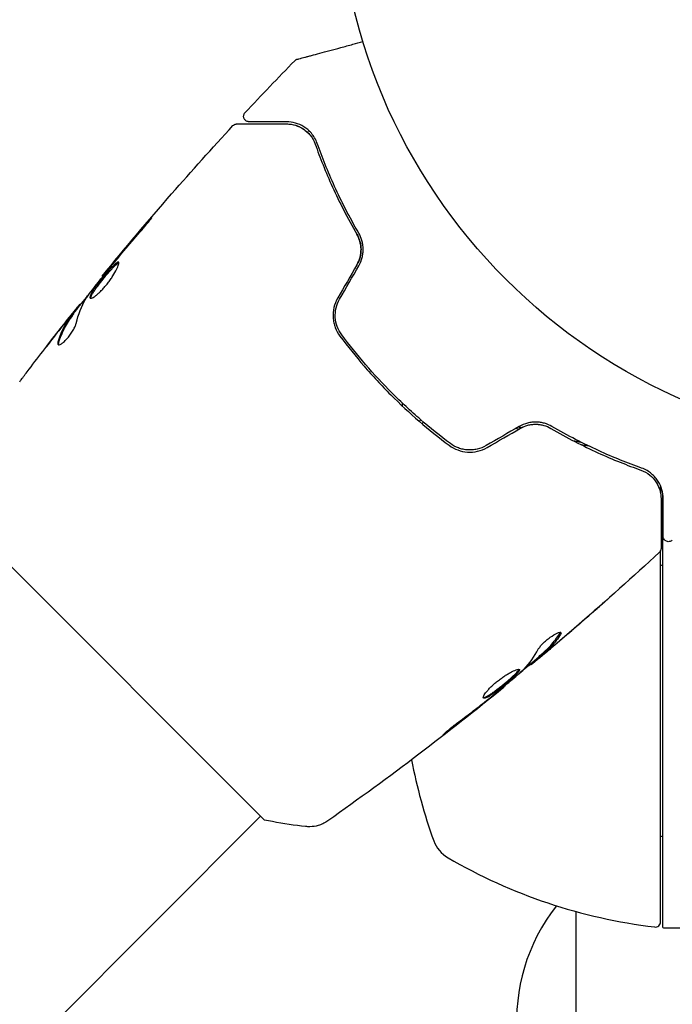
# Model space of a CAD drawing. Units: millimetres. Extents: x -7642 to 7311, y -8405 to 9879.
# Drawn here: x -1956 to -1896, y 2060 to 2150 of the extents above; entities that cross this region are included whole.
import ezdxf

# ---------------------------------------------------------------- set-up
doc = ezdxf.new("R2010")
doc.units = ezdxf.units.MM
doc.header["$LTSCALE"] = 20
doc.layers.add('2d', color=230, linetype='Continuous')

msp = doc.modelspace()

# ---------------------------------------------------------------- linework, layer by layer
at = {"layer": '2d'}
for p, q in [((-1948.752, 2126.759), (-1948.799, 2126.807)), ((-1950.796, 2124.174), (-1950.854, 2124.232)), ((-1951.424, 2123.33), (-1951.495, 2123.401)), ((-1921.079, 2114.812), (-1921.079, 2115.087)), ((-1897.279, 2107.478), (-1897.279, 2106.787)), ((-1897.079, 2066.754), (-1897.079, 2106.804)), ((-1961.407, 2104.249), (-1933.829, 2076.672)), ((-1897.279, 2067.311), (-1897.279, 2101.511)), ((-1908.515, 2091.733), (-1908.444, 2091.662)), ((-1909.294, 2091.04), (-1909.229, 2090.975)), ((-1911.811, 2088.927), (-1911.764, 2088.88)), ((-1988.314, 2022.895), (-1934.183, 2077.026)), ((-1905.079, 2045.7), (-1905.079, 2068.242)), ((-1896.916, 2066.75), (-1893.802, 2066.75))]:
    msp.add_line(p, q, dxfattribs=at)
msp.add_circle((-1874.079, 2164), 53, dxfattribs=at)
for centre, radius, start, end in [((-1892.889, 2083.701), 17, 104.2697, 104.96633), ((-1871.179, 2091.75), 50, 190.98383, 199.85225), ((-1892.889, 2058.701), 17, 104.2697, 104.96633), ((-1915.386, 2075.789), 3, 199.85225, 239.89826), ((-1891.814, 2116.45), 50, 239.89826, 263.0783), ((-1893.557, 2058.2), 17, 141.54883, 227.33207), ((-1897.779, 2067.311), 0.5, 263.0783, 0), ((-1896.916, 2069.75), 3, 266.88035, 270)]:
    msp.add_arc(centre, radius, start, end, dxfattribs=at)
for points, knots in [([(-1930.8, 2146.805), (-1930.8, 2146.805), (-1930.795, 2146.806), (-1930.779, 2146.811), (-1930.77, 2146.813), (-1930.752, 2146.818), (-1930.748, 2146.819), (-1930.739, 2146.821), (-1930.736, 2146.822), (-1930.69, 2146.835), (-1930.62, 2146.853), (-1930.41, 2146.909), (-1930.27, 2146.947), (-1930.009, 2147.017), (-1929.913, 2147.043), (-1929.708, 2147.098), (-1929.598, 2147.127), (-1929.018, 2147.283), (-1928.452, 2147.434), (-1927.486, 2147.693), (-1927.144, 2147.785), (-1926.424, 2147.978), (-1926.047, 2148.079), (-1925.359, 2148.263), (-1925.053, 2148.345), (-1924.74, 2148.429)], [0.03007316, 0.03007316, 0.03007316, 0.03007316, 0.0365021, 0.0365021, 0.04015231, 0.04015231, 0.04106486, 0.04106486, 0.04197741, 0.04197741, 0.04380252, 0.04380252, 0.04562762, 0.04562762, 0.04654017, 0.04654017, 0.04745273, 0.04745273, 0.05110294, 0.05110294, 0.05292804, 0.05292804, 0.05475315, 0.05475315, 0.05614804, 0.05614804, 0.05614804, 0.05614804]), ([(-1931.028, 2146.672), (-1930.99, 2146.71), (-1930.946, 2146.743), (-1930.874, 2146.78), (-1930.849, 2146.79), (-1930.817, 2146.8), (-1930.81, 2146.802), (-1930.803, 2146.804), (-1930.803, 2146.804), (-1930.802, 2146.805), (-1930.801, 2146.805), (-1930.801, 2146.805), (-1930.801, 2146.805), (-1930.8, 2146.805)], [0, 0, 0, 0, 0.1620367, 0.1620367, 0.2425207, 0.2425207, 0.2628468, 0.2628468, 0.264752, 0.264752, 0.2657518, 0.2657518, 0.2662518, 0.2662518, 0.2662518, 0.2662518]), ([(-1935.246, 2141.044), (-1935.266, 2141.044), (-1935.286, 2141.045), (-1935.325, 2141.05), (-1935.345, 2141.053), (-1935.404, 2141.068), (-1935.444, 2141.083), (-1935.518, 2141.122), (-1935.553, 2141.147), (-1935.615, 2141.204), (-1935.643, 2141.236), (-1935.688, 2141.307), (-1935.707, 2141.345), (-1935.734, 2141.425), (-1935.742, 2141.467), (-1935.748, 2141.55), (-1935.745, 2141.593), (-1935.73, 2141.676), (-1935.717, 2141.716), (-1935.677, 2141.802), (-1935.647, 2141.847), (-1935.611, 2141.885)], [0, 0, 0, 0, 0.059741, 0.059741, 0.118636, 0.118636, 0.2446, 0.2446, 0.370565, 0.370565, 0.496529, 0.496529, 0.622493, 0.622493, 0.748457, 0.748457, 0.874421, 0.874421, 1.000385, 1.000385, 1.158548, 1.158548, 1.158548, 1.158548]), ([(-1948.799, 2126.807), (-1946.705, 2129.371), (-1944.567, 2131.901), (-1940.532, 2136.517), (-1938.646, 2138.614), (-1936.73, 2140.683)], [0, 0, 0, 0, 10.001335, 10.001335, 18.519664, 18.519664, 18.519664, 18.519664]), ([(-1936.73, 2140.683), (-1936.693, 2140.723), (-1936.65, 2140.757), (-1936.555, 2140.809), (-1936.502, 2140.827), (-1936.421, 2140.841), (-1936.392, 2140.844), (-1936.363, 2140.844)], [0, 0, 0, 0, 0.1620246, 0.1620246, 0.3245698, 0.3245698, 0.4103895, 0.4103895, 0.4103895, 0.4103895]), ([(-1936.363, 2140.844), (-1936.363, 2140.844), (-1936.357, 2140.844), (-1936.336, 2140.844), (-1936.326, 2140.844), (-1936.306, 2140.844), (-1936.301, 2140.844), (-1936.291, 2140.844), (-1936.288, 2140.844), (-1936.267, 2140.844), (-1936.233, 2140.844), (-1936.074, 2140.844), (-1935.892, 2140.844), (-1935.513, 2140.844), (-1935.369, 2140.844), (-1935.049, 2140.844), (-1934.874, 2140.844), (-1933.928, 2140.844), (-1932.949, 2140.844), (-1931.786, 2140.844)], [0.02464336, 0.02464336, 0.02464336, 0.02464336, 0.03015026, 0.03015026, 0.03316528, 0.03316528, 0.03391904, 0.03391904, 0.0346728, 0.0346728, 0.03618031, 0.03618031, 0.03919533, 0.03919533, 0.04070285, 0.04070285, 0.04221036, 0.04221036, 0.04824041, 0.04824041, 0.04824041, 0.04824041]), ([(-1931.786, 2141.044), (-1932.268, 2141.044), (-1932.708, 2141.044), (-1933.297, 2141.044), (-1933.482, 2141.044), (-1933.826, 2141.044), (-1933.986, 2141.044), (-1934.714, 2141.044), (-1935.065, 2141.044), (-1935.165, 2141.044), (-1935.171, 2141.044), (-1935.179, 2141.044), (-1935.183, 2141.044), (-1935.195, 2141.044), (-1935.202, 2141.044), (-1935.218, 2141.044), (-1935.225, 2141.044), (-1935.241, 2141.044), (-1935.246, 2141.044), (-1935.246, 2141.044)], [0, 0, 0, 0, 0.00280724, 0.00280724, 0.00421086, 0.00421086, 0.00561448, 0.00561448, 0.01122897, 0.01122897, 0.01193078, 0.01193078, 0.01263259, 0.01263259, 0.01403621, 0.01403621, 0.01684345, 0.01684345, 0.02211228, 0.02211228, 0.02211228, 0.02211228]), ([(-1928.959, 2139.048), (-1929.094, 2139.428), (-1929.281, 2139.727), (-1929.598, 2140.103), (-1929.71, 2140.215), (-1929.944, 2140.417), (-1930.066, 2140.506), (-1930.438, 2140.74), (-1930.696, 2140.852), (-1931.228, 2141.004), (-1931.501, 2141.044), (-1931.786, 2141.044)], [0, 0, 0, 0, 0.001851544, 0.001851544, 0.002777316, 0.002777316, 0.003703088, 0.003703088, 0.005554632, 0.005554632, 0.007406175, 0.007406175, 0.007406175, 0.007406175]), ([(-1931.786, 2140.844), (-1931.495, 2140.844), (-1931.217, 2140.799), (-1930.698, 2140.638), (-1930.454, 2140.522), (-1930.112, 2140.293), (-1930.002, 2140.207), (-1929.792, 2140.015), (-1929.692, 2139.909), (-1929.415, 2139.563), (-1929.259, 2139.297), (-1929.147, 2138.981)], [0, 0, 0, 0, 0.001345717, 0.001345717, 0.002691433, 0.002691433, 0.003364292, 0.003364292, 0.00403715, 0.00403715, 0.005382867, 0.005382867, 0.005382867, 0.005382867]), ([(-1929.147, 2138.981), (-1928.707, 2137.742), (-1928.181, 2136.416), (-1926.914, 2133.637), (-1926.175, 2132.183), (-1925.297, 2130.674)], [0, 0, 0, 0, 0.00577336, 0.00577336, 0.01154671, 0.01154671, 0.01154671, 0.01154671]), ([(-1925.124, 2130.774), (-1925.986, 2132.256), (-1926.719, 2133.692), (-1927.982, 2136.459), (-1928.512, 2137.79), (-1928.959, 2139.048)], [0, 0, 0, 0, 0.00561537, 0.00561537, 0.01123074, 0.01123074, 0.01123074, 0.01123074]), ([(-1945.433, 2130.724), (-1945.323, 2130.851), (-1945.207, 2130.986), (-1945.034, 2131.192), (-1944.977, 2131.26), (-1944.864, 2131.395), (-1944.809, 2131.462), (-1944.652, 2131.653), (-1944.555, 2131.772), (-1944.396, 2131.967), (-1944.331, 2132.047), (-1944.248, 2132.155), (-1944.227, 2132.185), (-1944.231, 2132.189), (-1944.238, 2132.183), (-1944.263, 2132.159), (-1944.281, 2132.141), (-1944.398, 2132.014), (-1944.576, 2131.812), (-1944.794, 2131.558)], [0, 0, 0, 0, 0.000535625, 0.000535625, 0.000803438, 0.000803438, 0.001071251, 0.001071251, 0.001606876, 0.001606876, 0.002142502, 0.002142502, 0.002678127, 0.002678127, 0.00294594, 0.00294594, 0.003213752, 0.003213752, 0.004285003, 0.004285003, 0.004285003, 0.004285003]), ([(-1925.293, 2127.866), (-1925.168, 2128.082), (-1925.073, 2128.312), (-1924.944, 2128.804), (-1924.914, 2129.055), (-1924.922, 2129.557), (-1924.959, 2129.801), (-1925.09, 2130.263), (-1925.183, 2130.478), (-1925.297, 2130.674)], [0, 0, 0, 0, 0.000754737, 0.000754737, 0.001509473, 0.001509473, 0.00226421, 0.00226421, 0.003018947, 0.003018947, 0.003018947, 0.003018947]), ([(-1925.297, 2130.674), (-1925.179, 2130.471), (-1925.086, 2130.25), (-1924.989, 2129.905), (-1924.964, 2129.787), (-1924.929, 2129.547), (-1924.919, 2129.423), (-1924.915, 2129.054), (-1924.945, 2128.805), (-1925.071, 2128.319), (-1925.166, 2128.086), (-1925.293, 2127.866)], [0, 0, 0, 0, 0.000760497, 0.000760497, 0.001140745, 0.001140745, 0.001520994, 0.001520994, 0.002281491, 0.002281491, 0.003041988, 0.003041988, 0.003041988, 0.003041988]), ([(-1925.12, 2127.766), (-1924.98, 2128.008), (-1924.876, 2128.266), (-1924.776, 2128.662), (-1924.751, 2128.798), (-1924.721, 2129.067), (-1924.716, 2129.2), (-1924.721, 2129.463), (-1924.733, 2129.593), (-1924.772, 2129.85), (-1924.8, 2129.977), (-1924.905, 2130.34), (-1925.003, 2130.565), (-1925.124, 2130.774)], [0, 0, 0, 0, 0.000837423, 0.000837423, 0.001256134, 0.001256134, 0.001674846, 0.001674846, 0.002093557, 0.002093557, 0.002512269, 0.002512269, 0.003349692, 0.003349692, 0.003349692, 0.003349692]), ([(-1950.22, 2124.858), (-1949.878, 2125.319), (-1949.53, 2125.774), (-1948.822, 2126.676), (-1948.463, 2127.122), (-1948.104, 2127.568)], [0, 0, 0, 0, 0.001910154, 0.001910154, 0.003820307, 0.003820307, 0.003820307, 0.003820307]), ([(-1947.275, 2128.096), (-1947.29, 2128.11), (-1947.313, 2128.114), (-1947.373, 2128.099), (-1947.411, 2128.079), (-1947.543, 2127.989), (-1947.661, 2127.884), (-1947.867, 2127.675), (-1947.942, 2127.596), (-1948.097, 2127.425), (-1948.178, 2127.334), (-1948.347, 2127.14), (-1948.434, 2127.037), (-1948.607, 2126.83), (-1948.695, 2126.723), (-1948.87, 2126.506), (-1948.956, 2126.398), (-1949.122, 2126.185), (-1949.203, 2126.078), (-1949.356, 2125.873), (-1949.428, 2125.775), (-1949.56, 2125.586), (-1949.621, 2125.496), (-1949.78, 2125.248), (-1949.857, 2125.106), (-1949.939, 2124.895), (-1949.944, 2124.822), (-1949.911, 2124.789)], [0.006652238, 0.006652238, 0.006652238, 0.006652238, 0.007065568, 0.007065568, 0.007478898, 0.007478898, 0.008305558, 0.008305558, 0.008718887, 0.008718887, 0.009132217, 0.009132217, 0.009545547, 0.009545547, 0.009958877, 0.009958877, 0.010372206, 0.010372206, 0.010785536, 0.010785536, 0.011198866, 0.011198866, 0.011612196, 0.011612196, 0.012438855, 0.012438855, 0.013265515, 0.013265515, 0.013265515, 0.013265515]), ([(-1949.911, 2124.789), (-1949.895, 2124.773), (-1949.869, 2124.766), (-1949.801, 2124.774), (-1949.758, 2124.787), (-1949.656, 2124.835), (-1949.598, 2124.869), (-1949.467, 2124.956), (-1949.395, 2125.01), (-1949.242, 2125.135), (-1949.161, 2125.206), (-1948.99, 2125.365), (-1948.902, 2125.453), (-1948.725, 2125.639), (-1948.634, 2125.738), (-1948.455, 2125.947), (-1948.367, 2126.054), (-1948.196, 2126.273), (-1948.112, 2126.386), (-1947.955, 2126.608), (-1947.88, 2126.718), (-1947.671, 2127.044), (-1947.554, 2127.248), (-1947.419, 2127.519), (-1947.381, 2127.601), (-1947.319, 2127.751), (-1947.295, 2127.818), (-1947.263, 2127.933), (-1947.255, 2127.98), (-1947.253, 2128.054), (-1947.261, 2128.081), (-1947.275, 2128.096)], [0, 0, 0, 0, 0.000415765, 0.000415765, 0.00083153, 0.00083153, 0.001247295, 0.001247295, 0.00166306, 0.00166306, 0.002078825, 0.002078825, 0.002494589, 0.002494589, 0.002910354, 0.002910354, 0.003326119, 0.003326119, 0.003741884, 0.003741884, 0.004157649, 0.004157649, 0.004989179, 0.004989179, 0.005404944, 0.005404944, 0.005820709, 0.005820709, 0.006236474, 0.006236474, 0.006652238, 0.006652238, 0.006652238, 0.006652238]), ([(-1949.86, 2124.769), (-1949.861, 2124.777), (-1949.861, 2124.786), (-1949.858, 2124.83), (-1949.847, 2124.875), (-1949.806, 2124.981), (-1949.777, 2125.042), (-1949.702, 2125.18), (-1949.656, 2125.258), (-1949.55, 2125.424), (-1949.491, 2125.512), (-1949.358, 2125.701), (-1949.285, 2125.801), (-1949.057, 2126.107), (-1948.886, 2126.327), (-1948.626, 2126.648), (-1948.537, 2126.756), (-1948.363, 2126.966), (-1948.277, 2127.066), (-1948.109, 2127.26), (-1948.027, 2127.353), (-1947.871, 2127.523), (-1947.798, 2127.601), (-1947.59, 2127.812), (-1947.473, 2127.917), (-1947.339, 2128.008), (-1947.302, 2128.027), (-1947.266, 2128.036), (-1947.26, 2128.037), (-1947.254, 2128.038)], [0.00030701, 0.00030701, 0.00030701, 0.00030701, 0.000413434, 0.000413434, 0.000826868, 0.000826868, 0.001240303, 0.001240303, 0.001653737, 0.001653737, 0.002067171, 0.002067171, 0.002480605, 0.002480605, 0.003307474, 0.003307474, 0.003720908, 0.003720908, 0.004134342, 0.004134342, 0.004547777, 0.004547777, 0.004961211, 0.004961211, 0.005788079, 0.005788079, 0.006201514, 0.006201514, 0.006283371, 0.006283371, 0.006283371, 0.006283371]), ([(-1948.085, 2127.663), (-1948.196, 2127.53), (-1948.295, 2127.411), (-1948.471, 2127.199), (-1948.548, 2127.107), (-1948.671, 2126.959), (-1948.718, 2126.902), (-1948.783, 2126.826), (-1948.799, 2126.806), (-1948.799, 2126.807)], [0, 0, 0, 0, 0.000630096, 0.000630096, 0.001260193, 0.001260193, 0.001890289, 0.001890289, 0.002520386, 0.002520386, 0.002520386, 0.002520386]), ([(-1951.448, 2123.354), (-1951.051, 2123.855), (-1950.652, 2124.356), (-1950.112, 2125.028), (-1949.973, 2125.201), (-1949.833, 2125.374)], [8.06827, 8.06827, 8.06827, 8.06827, 10.001335, 10.001335, 10.671994, 10.671994, 10.671994, 10.671994]), ([(-1927.064, 2124.798), (-1927.225, 2124.52), (-1927.342, 2124.218), (-1927.482, 2123.606), (-1927.507, 2123.286), (-1927.475, 2122.824), (-1927.453, 2122.673), (-1927.388, 2122.373), (-1927.345, 2122.224), (-1927.185, 2121.795), (-1927.04, 2121.529), (-1926.858, 2121.285)], [0, 0, 0, 0, 0.000962618, 0.000962618, 0.001925236, 0.001925236, 0.002406545, 0.002406545, 0.002887854, 0.002887854, 0.003850472, 0.003850472, 0.003850472, 0.003850472]), ([(-1950.966, 2124.111), (-1950.991, 2124.081), (-1951.031, 2124.032), (-1951.143, 2123.893), (-1951.213, 2123.807), (-1951.456, 2123.503), (-1951.658, 2123.247), (-1951.869, 2122.981)], [0, 0, 0, 0, 0.000502775, 0.000502775, 0.001005549, 0.001005549, 0.002011098, 0.002011098, 0.002011098, 0.002011098]), ([(-1926.697, 2121.404), (-1927.043, 2121.868), (-1927.251, 2122.429), (-1927.305, 2123.302), (-1927.281, 2123.595), (-1927.147, 2124.169), (-1927.039, 2124.441), (-1926.891, 2124.698)], [0, 0, 0, 0, 0.001770151, 0.001770151, 0.002655226, 0.002655226, 0.003540301, 0.003540301, 0.003540301, 0.003540301]), ([(-1951.58, 2123.273), (-1951.717, 2123.085), (-1951.857, 2122.901), (-1952.113, 2122.511), (-1952.231, 2122.308), (-1952.558, 2121.674), (-1952.738, 2121.219), (-1952.882, 2120.731)], [0, 0, 0, 0, 0.001485171, 0.001485171, 0.002970341, 0.002970341, 0.005940682, 0.005940682, 0.005940682, 0.005940682]), ([(-1952.825, 2121.75), (-1952.616, 2122.017), (-1952.417, 2122.269), (-1952.04, 2122.743), (-1951.872, 2122.953), (-1951.725, 2123.134)], [0, 0, 0, 0, 0.001015532, 0.001015532, 0.002031065, 0.002031065, 0.002031065, 0.002031065]), ([(-1952.809, 2120.658), (-1952.666, 2121.147), (-1952.486, 2121.602), (-1952.16, 2122.237), (-1952.041, 2122.44), (-1951.786, 2122.83), (-1951.645, 2123.014), (-1951.509, 2123.202)], [0, 0, 0, 0, 0.002970524, 0.002970524, 0.004455786, 0.004455786, 0.005941048, 0.005941048, 0.005941048, 0.005941048]), ([(-1951.725, 2123.134), (-1951.666, 2123.206), (-1951.618, 2123.264), (-1951.543, 2123.353), (-1951.518, 2123.382), (-1951.479, 2123.419), (-1951.505, 2123.377), (-1951.58, 2123.273)], [0, 0, 0, 0, 0.000405419, 0.000405419, 0.000810838, 0.000810838, 0.001621676, 0.001621676, 0.001621676, 0.001621676]), ([(-1951.509, 2123.202), (-1951.472, 2123.254), (-1951.447, 2123.29), (-1951.426, 2123.323), (-1951.423, 2123.329), (-1951.424, 2123.33)], [0, 0, 0, 0, 0.0004054221, 0.0004054221, 0.0006379335, 0.0006379335, 0.0006379335, 0.0006379335]), ([(-1952.875, 2120.506), (-1952.85, 2120.481), (-1952.808, 2120.475), (-1952.698, 2120.501), (-1952.628, 2120.535), (-1952.469, 2120.639), (-1952.378, 2120.711), (-1952.189, 2120.885), (-1952.089, 2120.989), (-1951.894, 2121.214), (-1951.798, 2121.338), (-1951.622, 2121.586), (-1951.541, 2121.714), (-1951.401, 2121.956), (-1951.342, 2122.074), (-1951.251, 2122.285), (-1951.218, 2122.38), (-1951.199, 2122.46)], [0.000672322, 0.000672322, 0.000672322, 0.000672322, 0.001130161, 0.001130161, 0.001588, 0.001588, 0.002045839, 0.002045839, 0.002503678, 0.002503678, 0.002961518, 0.002961518, 0.003419357, 0.003419357, 0.003877196, 0.003877196, 0.004335035, 0.004335035, 0.004335035, 0.004335035]), ([(-1926.858, 2121.285), (-1926.158, 2120.347), (-1925.42, 2119.427), (-1924.251, 2118.074), (-1923.851, 2117.628), (-1923.03, 2116.745), (-1922.607, 2116.306), (-1921.323, 2115.022), (-1920.445, 2114.208), (-1918.649, 2112.657), (-1917.731, 2111.92), (-1916.794, 2111.221)], [0, 0, 0, 0, 0.0036116, 0.0036116, 0.0054174, 0.0054174, 0.0072232, 0.0072232, 0.01083479, 0.01083479, 0.01444639, 0.01444639, 0.01444639, 0.01444639]), ([(-1916.675, 2111.382), (-1917.61, 2112.08), (-1918.528, 2112.816), (-1919.876, 2113.981), (-1920.32, 2114.379), (-1921.2, 2115.197), (-1921.636, 2115.617), (-1922.911, 2116.894), (-1923.721, 2117.767), (-1925.266, 2119.554), (-1926, 2120.469), (-1926.697, 2121.404)], [0, 0, 0, 0, 0.0035954, 0.0035954, 0.00539309, 0.00539309, 0.00719079, 0.00719079, 0.01078619, 0.01078619, 0.01438158, 0.01438158, 0.01438158, 0.01438158]), ([(-1952.882, 2120.731), (-1952.898, 2120.676), (-1952.906, 2120.629), (-1952.904, 2120.554), (-1952.894, 2120.525), (-1952.875, 2120.506)], [0, 0, 0, 0, 0.0003361609, 0.0003361609, 0.0006723218, 0.0006723218, 0.0006723218, 0.0006723218]), ([(-1956.411, 2117.077), (-1956.386, 2117.11), (-1956.359, 2117.146), (-1956.291, 2117.237), (-1956.248, 2117.293), (-1956.157, 2117.415), (-1956.107, 2117.481), (-1955.952, 2117.686), (-1955.839, 2117.836), (-1955.721, 2117.992)], [0.003802953, 0.003802953, 0.003802953, 0.003802953, 0.004028258, 0.004028258, 0.004321052, 0.004321052, 0.004613847, 0.004613847, 0.005199436, 0.005199436, 0.005199436, 0.005199436]), ([(-1907.305, 2112.955), (-1907.513, 2113.076), (-1907.743, 2113.175), (-1908.106, 2113.279), (-1908.23, 2113.307), (-1908.486, 2113.346), (-1908.619, 2113.358), (-1908.883, 2113.363), (-1909.016, 2113.357), (-1909.283, 2113.327), (-1909.419, 2113.303), (-1909.818, 2113.201), (-1910.072, 2113.099), (-1910.313, 2112.959)], [0, 0, 0, 0, 0.000832155, 0.000832155, 0.001248232, 0.001248232, 0.001664309, 0.001664309, 0.002080386, 0.002080386, 0.002496464, 0.002496464, 0.003328618, 0.003328618, 0.003328618, 0.003328618]), ([(-1910.213, 2112.786), (-1909.997, 2112.911), (-1909.767, 2113.006), (-1909.275, 2113.135), (-1909.024, 2113.164), (-1908.638, 2113.159), (-1908.505, 2113.147), (-1908.375, 2113.127)], [0, 0, 0, 0, 0.000754737, 0.000754737, 0.001509473, 0.001509473, 0.001915042, 0.001915042, 0.001915042, 0.001915042]), ([(-1910.213, 2112.786), (-1909.992, 2112.914), (-1909.757, 2113.009), (-1909.394, 2113.103), (-1909.269, 2113.127), (-1909.021, 2113.156), (-1908.898, 2113.163), (-1908.654, 2113.159), (-1908.532, 2113.15), (-1908.291, 2113.115), (-1908.171, 2113.089), (-1907.825, 2112.992), (-1907.609, 2112.9), (-1907.405, 2112.782)], [0, 0, 0, 0, 0.000765347, 0.000765347, 0.00114802, 0.00114802, 0.001530694, 0.001530694, 0.001913367, 0.001913367, 0.00229604, 0.00229604, 0.003061387, 0.003061387, 0.003061387, 0.003061387]), ([(-1907.405, 2112.782), (-1905.896, 2111.904), (-1904.442, 2111.165), (-1901.663, 2109.898), (-1900.337, 2109.372), (-1899.098, 2108.932)], [0, 0, 0, 0, 0.00577336, 0.00577336, 0.01154671, 0.01154671, 0.01154671, 0.01154671]), ([(-1899.031, 2109.12), (-1900.289, 2109.567), (-1901.62, 2110.097), (-1904.387, 2111.36), (-1905.823, 2112.093), (-1907.305, 2112.955)], [0, 0, 0, 0, 0.00561537, 0.00561537, 0.01123074, 0.01123074, 0.01123074, 0.01123074]), ([(-1916.794, 2111.221), (-1916.305, 2110.856), (-1915.716, 2110.635), (-1914.785, 2110.572), (-1914.472, 2110.596), (-1913.853, 2110.739), (-1913.559, 2110.854), (-1913.281, 2111.015)], [0, 0, 0, 0, 0.001914168, 0.001914168, 0.002871252, 0.002871252, 0.003828336, 0.003828336, 0.003828336, 0.003828336]), ([(-1913.381, 2111.188), (-1913.638, 2111.039), (-1913.917, 2110.93), (-1914.344, 2110.831), (-1914.488, 2110.808), (-1914.78, 2110.784), (-1914.928, 2110.783), (-1915.218, 2110.801), (-1915.361, 2110.821), (-1915.643, 2110.881), (-1915.784, 2110.922), (-1916.191, 2111.072), (-1916.443, 2111.208), (-1916.675, 2111.382)], [0, 0, 0, 0, 0.000889055, 0.000889055, 0.001333583, 0.001333583, 0.00177811, 0.00177811, 0.002222638, 0.002222638, 0.002667165, 0.002667165, 0.00355622, 0.00355622, 0.00355622, 0.00355622]), ([(-1904.706, 2111.322), (-1904.527, 2111.287), (-1904.347, 2111.253), (-1904.101, 2111.207), (-1904.037, 2111.196), (-1903.972, 2111.184)], [0.0123720208, 0.0123720208, 0.0123720208, 0.0123720208, 0.0129355955, 0.0129355955, 0.0131378723, 0.0131378723, 0.0131378723, 0.0131378723]), ([(-1899.098, 2108.932), (-1898.783, 2108.82), (-1898.511, 2108.66), (-1898.053, 2108.292), (-1897.864, 2108.083), (-1897.632, 2107.737), (-1897.564, 2107.617), (-1897.448, 2107.371), (-1897.399, 2107.245), (-1897.279, 2106.857), (-1897.235, 2106.585), (-1897.235, 2106.293)], [0, 0, 0, 0, 0.001348017, 0.001348017, 0.002696033, 0.002696033, 0.003370042, 0.003370042, 0.00404405, 0.00404405, 0.005392066, 0.005392066, 0.005392066, 0.005392066]), ([(-1897.035, 2106.293), (-1897.035, 2106.577), (-1897.075, 2106.853), (-1897.228, 2107.386), (-1897.341, 2107.644), (-1897.573, 2108.014), (-1897.662, 2108.134), (-1897.862, 2108.367), (-1897.975, 2108.481), (-1898.353, 2108.799), (-1898.653, 2108.986), (-1899.031, 2109.12)], [0, 0, 0, 0, 0.001864837, 0.001864837, 0.003729674, 0.003729674, 0.004662092, 0.004662092, 0.00559451, 0.00559451, 0.007459347, 0.007459347, 0.007459347, 0.007459347]), ([(-1897.235, 2106.293), (-1897.235, 2105.124), (-1897.235, 2104.142), (-1897.235, 2103.195), (-1897.235, 2103.02), (-1897.235, 2102.701), (-1897.235, 2102.556), (-1897.235, 2102.177), (-1897.235, 2101.998), (-1897.235, 2101.842), (-1897.235, 2101.81), (-1897.235, 2101.784), (-1897.235, 2101.777), (-1897.235, 2101.752), (-1897.235, 2101.742), (-1897.235, 2101.722), (-1897.235, 2101.716), (-1897.235, 2101.716)], [0, 0, 0, 0, 0.00604989, 0.00604989, 0.00756236, 0.00756236, 0.00907483, 0.00907483, 0.01209978, 0.01209978, 0.01361225, 0.01361225, 0.01512472, 0.01512472, 0.01814967, 0.01814967, 0.02364717, 0.02364717, 0.02364717, 0.02364717]), ([(-1897.035, 2102.833), (-1897.035, 2102.833), (-1897.035, 2102.838), (-1897.035, 2102.853), (-1897.035, 2102.86), (-1897.035, 2102.876), (-1897.035, 2102.882), (-1897.035, 2102.894), (-1897.035, 2102.898), (-1897.035, 2102.907), (-1897.035, 2102.911), (-1897.035, 2102.961), (-1897.035, 2103.068), (-1897.035, 2103.326), (-1897.035, 2103.43), (-1897.035, 2103.665), (-1897.035, 2103.797), (-1897.035, 2104.525), (-1897.035, 2105.32), (-1897.035, 2106.293)], [0.02275047, 0.02275047, 0.02275047, 0.02275047, 0.02787328, 0.02787328, 0.0306606, 0.0306606, 0.03205427, 0.03205427, 0.0327511, 0.0327511, 0.03344793, 0.03344793, 0.03623526, 0.03623526, 0.03762892, 0.03762892, 0.03902259, 0.03902259, 0.04459724, 0.04459724, 0.04459724, 0.04459724]), ([(-1896.194, 2102.468), (-1896.233, 2102.431), (-1896.279, 2102.4), (-1896.377, 2102.355), (-1896.431, 2102.341), (-1896.539, 2102.33), (-1896.595, 2102.334), (-1896.7, 2102.358), (-1896.752, 2102.379), (-1896.844, 2102.436), (-1896.886, 2102.472), (-1896.955, 2102.556), (-1896.983, 2102.604), (-1897.022, 2102.705), (-1897.033, 2102.759), (-1897.035, 2102.82), (-1897.035, 2102.826), (-1897.035, 2102.833)], [0, 0, 0, 0, 0.16195, 0.16195, 0.324498, 0.324498, 0.487024, 0.487024, 0.649551, 0.649551, 0.812077, 0.812077, 0.974604, 0.974604, 1.137131, 1.137131, 1.15657, 1.15657, 1.15657, 1.15657]), ([(-1897.396, 2101.349), (-1899.825, 2099.099), (-1902.293, 2096.891), (-1905.97, 2093.708), (-1907.152, 2092.702), (-1908.342, 2091.704)], [0, 0, 0, 0, 10.001335, 10.001335, 14.690563, 14.690563, 14.690563, 14.690563]), ([(-1897.235, 2101.716), (-1897.235, 2101.694), (-1897.237, 2101.673), (-1897.242, 2101.631), (-1897.246, 2101.611), (-1897.262, 2101.55), (-1897.278, 2101.51), (-1897.324, 2101.427), (-1897.357, 2101.385), (-1897.396, 2101.349)], [0, 0, 0, 0, 0.063877, 0.063877, 0.1267226, 0.1267226, 0.2526866, 0.2526866, 0.41085, 0.41085, 0.41085, 0.41085]), ([(-1902.184, 2097.016), (-1902.184, 2097.015), (-1902.193, 2097.007), (-1902.231, 2096.972), (-1902.26, 2096.947), (-1902.37, 2096.848), (-1902.48, 2096.75), (-1902.683, 2096.571), (-1902.758, 2096.504), (-1902.915, 2096.366), (-1902.998, 2096.293), (-1903.171, 2096.141), (-1903.259, 2096.064), (-1903.437, 2095.907), (-1903.528, 2095.828), (-1903.617, 2095.75)], [0.002335629, 0.002335629, 0.002335629, 0.002335629, 0.002691247, 0.002691247, 0.003046864, 0.003046864, 0.003758098, 0.003758098, 0.004113716, 0.004113716, 0.004469333, 0.004469333, 0.00482495, 0.00482495, 0.005180567, 0.005180567, 0.005180567, 0.005180567]), ([(-1903.24, 2096.093), (-1903.093, 2096.221), (-1902.954, 2096.343), (-1902.696, 2096.57), (-1902.582, 2096.67), (-1902.389, 2096.838), (-1902.314, 2096.904), (-1902.237, 2096.971), (-1902.217, 2096.988), (-1902.191, 2097.01), (-1902.184, 2097.016), (-1902.184, 2097.016)], [0, 0, 0, 0, 0.000583907, 0.000583907, 0.001167815, 0.001167815, 0.001751722, 0.001751722, 0.002043676, 0.002043676, 0.002335629, 0.002335629, 0.002335629, 0.002335629]), ([(-1908.56, 2092.422), (-1908.525, 2092.489), (-1908.473, 2092.567), (-1908.332, 2092.744), (-1908.247, 2092.839), (-1908.047, 2093.039), (-1907.938, 2093.139), (-1907.703, 2093.337), (-1907.583, 2093.431), (-1907.219, 2093.69), (-1906.989, 2093.824), (-1906.631, 2093.982), (-1906.51, 2094.003), (-1906.47, 2093.962)], [0, 0, 0, 0, 0.000456133, 0.000456133, 0.000912267, 0.000912267, 0.0013684, 0.0013684, 0.001824534, 0.001824534, 0.0027368, 0.0027368, 0.003649067, 0.003649067, 0.003649067, 0.003649067]), ([(-1906.583, 2093.857), (-1906.555, 2093.901), (-1906.537, 2093.938), (-1906.529, 2093.973), (-1906.529, 2093.978), (-1906.528, 2093.982)], [0, 0, 0, 0, 0.0003297632, 0.0003297632, 0.0003852274, 0.0003852274, 0.0003852274, 0.0003852274]), ([(-1908.406, 2091.837), (-1908.237, 2091.989), (-1908.07, 2092.142), (-1907.734, 2092.447), (-1907.571, 2092.605), (-1907.109, 2093.104), (-1906.831, 2093.466), (-1906.583, 2093.857)], [0, 0, 0, 0, 0.001469311, 0.001469311, 0.002938621, 0.002938621, 0.005877242, 0.005877242, 0.005877242, 0.005877242]), ([(-1906.511, 2093.785), (-1906.76, 2093.394), (-1907.038, 2093.032), (-1907.5, 2092.534), (-1907.663, 2092.376), (-1907.999, 2092.071), (-1908.166, 2091.918), (-1908.335, 2091.766)], [0, 0, 0, 0, 0.002938605, 0.002938605, 0.004407908, 0.004407908, 0.005877211, 0.005877211, 0.005877211, 0.005877211]), ([(-1908.166, 2091.88), (-1907.986, 2092.028), (-1907.78, 2092.198), (-1907.317, 2092.586), (-1907.072, 2092.793), (-1906.813, 2093.012)], [0, 0, 0, 0, 0.001013465, 0.001013465, 0.00202693, 0.00202693, 0.00202693, 0.00202693]), ([(-1907.989, 2092.001), (-1908.119, 2091.892), (-1908.244, 2091.786), (-1908.485, 2091.584), (-1908.596, 2091.491), (-1908.895, 2091.243), (-1909.037, 2091.125), (-1909.098, 2091.076)], [0, 0, 0, 0, 0.000502086, 0.000502086, 0.001004171, 0.001004171, 0.002008343, 0.002008343, 0.002008343, 0.002008343]), ([(-1908.335, 2091.766), (-1908.382, 2091.724), (-1908.414, 2091.694), (-1908.448, 2091.66), (-1908.448, 2091.657), (-1908.404, 2091.687), (-1908.31, 2091.762), (-1908.166, 2091.88)], [0, 0, 0, 0, 0.000405292, 0.000405292, 0.000810583, 0.000810583, 0.001621167, 0.001621167, 0.001621167, 0.001621167]), ([(-1913.612, 2087.915), (-1913.645, 2087.948), (-1913.638, 2088.019), (-1913.543, 2088.221), (-1913.455, 2088.355), (-1913.268, 2088.584), (-1913.196, 2088.667), (-1913.037, 2088.837), (-1912.951, 2088.924), (-1912.764, 2089.102), (-1912.663, 2089.193), (-1912.456, 2089.37), (-1912.348, 2089.459), (-1912.127, 2089.631), (-1912.016, 2089.713), (-1911.794, 2089.87), (-1911.682, 2089.946), (-1911.466, 2090.084), (-1911.361, 2090.147), (-1911.158, 2090.263), (-1911.061, 2090.315), (-1910.793, 2090.449), (-1910.638, 2090.512), (-1910.409, 2090.576), (-1910.332, 2090.577), (-1910.301, 2090.547)], [0.006617599, 0.006617599, 0.006617599, 0.006617599, 0.007449314, 0.007449314, 0.008281029, 0.008281029, 0.008696886, 0.008696886, 0.009112744, 0.009112744, 0.009528601, 0.009528601, 0.009944458, 0.009944458, 0.010360316, 0.010360316, 0.010776173, 0.010776173, 0.011192031, 0.011192031, 0.011607888, 0.011607888, 0.012439603, 0.012439603, 0.013271318, 0.013271318, 0.013271318, 0.013271318]), ([(-1913.632, 2087.966), (-1913.624, 2087.965), (-1913.615, 2087.965), (-1913.571, 2087.967), (-1913.526, 2087.979), (-1913.367, 2088.039), (-1913.225, 2088.115), (-1912.977, 2088.273), (-1912.886, 2088.334), (-1912.697, 2088.466), (-1912.599, 2088.537), (-1912.394, 2088.689), (-1912.287, 2088.77), (-1912.073, 2088.936), (-1911.966, 2089.021), (-1911.641, 2089.283), (-1911.429, 2089.459), (-1911.136, 2089.712), (-1911.045, 2089.793), (-1910.874, 2089.949), (-1910.795, 2090.024), (-1910.655, 2090.161), (-1910.594, 2090.225), (-1910.491, 2090.341), (-1910.45, 2090.393), (-1910.383, 2090.491), (-1910.363, 2090.535), (-1910.359, 2090.568)], [0.006959302, 0.006959302, 0.006959302, 0.006959302, 0.007065717, 0.007065717, 0.007479037, 0.007479037, 0.008305676, 0.008305676, 0.008718996, 0.008718996, 0.009132316, 0.009132316, 0.009545635, 0.009545635, 0.009958955, 0.009958955, 0.010785595, 0.010785595, 0.011198915, 0.011198915, 0.011612234, 0.011612234, 0.012025554, 0.012025554, 0.012438874, 0.012438874, 0.012937835, 0.012937835, 0.012937835, 0.012937835]), ([(-1910.301, 2090.547), (-1910.286, 2090.532), (-1910.283, 2090.509), (-1910.298, 2090.449), (-1910.317, 2090.411), (-1910.378, 2090.321), (-1910.418, 2090.27), (-1910.521, 2090.155), (-1910.583, 2090.09), (-1910.792, 2089.884), (-1910.968, 2089.725), (-1911.258, 2089.474), (-1911.36, 2089.387), (-1911.57, 2089.213), (-1911.676, 2089.126), (-1911.891, 2088.952), (-1912.001, 2088.865), (-1912.215, 2088.699), (-1912.32, 2088.619), (-1912.629, 2088.39), (-1912.82, 2088.256), (-1913.071, 2088.096), (-1913.147, 2088.051), (-1913.285, 2087.976), (-1913.348, 2087.947), (-1913.454, 2087.907), (-1913.498, 2087.896), (-1913.569, 2087.892), (-1913.596, 2087.899), (-1913.612, 2087.915)], [0, 0, 0, 0, 0.0004136, 0.0004136, 0.0008272, 0.0008272, 0.0012408, 0.0012408, 0.0016544, 0.0016544, 0.0024816, 0.0024816, 0.0028952, 0.0028952, 0.0033088, 0.0033088, 0.0037224, 0.0037224, 0.004136, 0.004136, 0.0049632, 0.0049632, 0.0053768, 0.0053768, 0.0057904, 0.0057904, 0.006203999, 0.006203999, 0.006617599, 0.006617599, 0.006617599, 0.006617599]), ([(-1912.609, 2088.268), (-1912.168, 2088.631), (-1911.727, 2088.994), (-1910.853, 2089.728), (-1910.419, 2090.099), (-1909.988, 2090.473)], [0, 0, 0, 0, 0.00190427, 0.00190427, 0.003808539, 0.003808539, 0.003808539, 0.003808539]), ([(-1909.264, 2091.01), (-1909.266, 2091.011), (-1909.276, 2091.006), (-1909.311, 2090.982), (-1909.337, 2090.964), (-1909.405, 2090.915), (-1909.446, 2090.885), (-1909.544, 2090.814), (-1909.601, 2090.773), (-1909.68, 2090.716), (-1909.697, 2090.703), (-1909.715, 2090.69)], [0, 0, 0, 0, 0.00032099, 0.00032099, 0.000641981, 0.000641981, 0.000962971, 0.000962971, 0.001283961, 0.001283961, 0.00137276, 0.00137276, 0.00137276, 0.00137276]), ([(-1911.764, 2088.88), (-1914.333, 2086.791), (-1916.937, 2084.745), (-1922.337, 2080.648), (-1925.135, 2078.602), (-1927.969, 2076.605)], [0, 0, 0, 0, 10.001335, 10.001335, 20.470445, 20.470445, 20.470445, 20.470445]), ([(-1911.764, 2088.88), (-1911.764, 2088.88), (-1911.784, 2088.864), (-1911.861, 2088.802), (-1911.92, 2088.756), (-1912.07, 2088.636), (-1912.163, 2088.561), (-1912.38, 2088.388), (-1912.502, 2088.291), (-1912.637, 2088.183)], [0, 0, 0, 0, 0.000630412, 0.000630412, 0.001260825, 0.001260825, 0.001891237, 0.001891237, 0.00252165, 0.00252165, 0.00252165, 0.00252165]), ([(-1915.896, 2085.729), (-1915.435, 2086.068), (-1914.978, 2086.411), (-1914.071, 2087.107), (-1913.622, 2087.461), (-1913.173, 2087.815)], [0, 0, 0, 0, 0.001845834, 0.001845834, 0.003691668, 0.003691668, 0.003691668, 0.003691668]), ([(-1916.663, 2085.022), (-1916.796, 2084.921), (-1916.917, 2084.83), (-1917.071, 2084.715), (-1917.117, 2084.681), (-1917.199, 2084.622), (-1917.234, 2084.597), (-1917.319, 2084.537), (-1917.35, 2084.516), (-1917.357, 2084.521), (-1917.333, 2084.548), (-1917.26, 2084.619), (-1917.229, 2084.648), (-1917.155, 2084.715), (-1917.113, 2084.753), (-1917.018, 2084.836), (-1916.965, 2084.882), (-1916.852, 2084.979), (-1916.791, 2085.029), (-1916.469, 2085.295), (-1916.167, 2085.529), (-1915.896, 2085.729)], [0, 0, 0, 0, 0.000536546, 0.000536546, 0.000804819, 0.000804819, 0.001073092, 0.001073092, 0.001609638, 0.001609638, 0.002146183, 0.002146183, 0.002414456, 0.002414456, 0.002682729, 0.002682729, 0.002951002, 0.002951002, 0.003219275, 0.003219275, 0.004292367, 0.004292367, 0.004292367, 0.004292367]), ([(-1930.026, 2076.073), (-1931.025, 2076.182), (-1932.066, 2076.335), (-1933.339, 2076.573), (-1933.585, 2076.622), (-1933.829, 2076.672)], [0, 0, 0, 0, 3.150023, 3.150023, 3.901435, 3.901435, 3.901435, 3.901435]), ([(-1927.97, 2076.604), (-1928.027, 2076.564), (-1928.095, 2076.519), (-1928.248, 2076.428), (-1928.336, 2076.381), (-1928.568, 2076.273), (-1928.718, 2076.216), (-1929.117, 2076.101), (-1929.375, 2076.062), (-1929.763, 2076.053), (-1929.895, 2076.059), (-1930.026, 2076.073)], [0, 0, 0, 0, 0.281105, 0.281105, 0.591987, 0.591987, 1.075535, 1.075535, 1.846945, 1.846945, 2.242897, 2.242897, 2.242897, 2.242897]), ([(-1927.97, 2076.604), (-1927.97, 2076.604), (-1927.97, 2076.604), (-1927.97, 2076.604), (-1927.97, 2076.604), (-1927.97, 2076.604)], [0.00233076358, 0.00233076358, 0.00233076358, 0.00233076358, 0.00233614505, 0.00233614505, 0.00234726556, 0.00234726556, 0.00234726556, 0.00234726556])]:
    msp.add_open_spline(points, degree=3, knots=knots, dxfattribs=at)
for points in [[(-1935.611, 2141.885), (-1934.101, 2143.498), (-1932.574, 2145.094), (-1931.028, 2146.672)], [(-1931.028, 2146.672), (-1931.028, 2146.672), (-1931.028, 2146.672), (-1931.028, 2146.672)], [(-1936.73, 2140.683), (-1936.73, 2140.683), (-1936.73, 2140.683), (-1936.73, 2140.683)], [(-1931.786, 2140.844), (-1931.454, 2140.844), (-1931.054, 2140.786), (-1930.635, 2140.596)], [(-1930.35, 2140.448), (-1930.155, 2140.331), (-1929.958, 2140.182), (-1929.772, 2139.99)], [(-1929.731, 2139.946), (-1929.669, 2139.879), (-1929.607, 2139.806), (-1929.547, 2139.726)], [(-1944.794, 2131.558), (-1945.679, 2130.53), (-1946.557, 2129.495), (-1947.426, 2128.454)], [(-1947.644, 2128.125), (-1946.912, 2128.996), (-1946.179, 2129.865), (-1945.433, 2130.724)], [(-1947.426, 2128.454), (-1947.66, 2128.173), (-1947.88, 2127.91), (-1948.085, 2127.663)], [(-1948.104, 2127.568), (-1948.018, 2127.675), (-1947.918, 2127.797), (-1947.825, 2127.909)], [(-1947.825, 2127.909), (-1947.764, 2127.982), (-1947.703, 2128.054), (-1947.644, 2128.125)], [(-1925.293, 2127.866), (-1925.883, 2126.843), (-1926.474, 2125.821), (-1927.064, 2124.798)], [(-1926.891, 2124.698), (-1926.301, 2125.721), (-1925.71, 2126.743), (-1925.12, 2127.766)], [(-1948.799, 2126.807), (-1948.799, 2126.807), (-1948.799, 2126.807), (-1948.799, 2126.807)], [(-1950.313, 2124.723), (-1950.294, 2124.755), (-1950.262, 2124.802), (-1950.22, 2124.858)], [(-1951.199, 2122.46), (-1951.001, 2123.295), (-1950.708, 2124.05), (-1950.313, 2124.723)], [(-1950.854, 2124.232), (-1950.858, 2124.236), (-1950.895, 2124.195), (-1950.966, 2124.111)], [(-1951.869, 2122.981), (-1952.129, 2122.651), (-1952.387, 2122.322), (-1952.643, 2121.994)], [(-1955.721, 2117.992), (-1954.766, 2119.253), (-1953.801, 2120.505), (-1952.825, 2121.75)], [(-1952.643, 2121.994), (-1953.081, 2121.432), (-1953.518, 2120.868), (-1953.952, 2120.302)], [(-1952.827, 2120.483), (-1952.837, 2120.525), (-1952.831, 2120.584), (-1952.809, 2120.658)], [(-1919.415, 2113.582), (-1919.429, 2113.56), (-1919.443, 2113.536), (-1919.457, 2113.513)], [(-1919.264, 2113.19), (-1919.228, 2113.248), (-1919.19, 2113.303), (-1919.152, 2113.357)], [(-1910.313, 2112.959), (-1911.336, 2112.369), (-1912.358, 2111.778), (-1913.381, 2111.188)], [(-1913.281, 2111.015), (-1912.258, 2111.605), (-1911.236, 2112.196), (-1910.213, 2112.786)], [(-1910.616, 2112.784), (-1910.529, 2112.758), (-1910.441, 2112.731), (-1910.353, 2112.705)], [(-1910.378, 2112.922), (-1910.289, 2112.895), (-1910.2, 2112.869), (-1910.11, 2112.842)], [(-1905.365, 2111.658), (-1905.124, 2111.609), (-1904.883, 2111.56), (-1904.641, 2111.513)], [(-1898.382, 2108.553), (-1898.317, 2108.506), (-1898.256, 2108.457), (-1898.199, 2108.407)], [(-1897.968, 2108.182), (-1897.818, 2108.018), (-1897.7, 2107.85), (-1897.605, 2107.684)], [(-1897.455, 2107.38), (-1897.406, 2107.264), (-1897.367, 2107.15), (-1897.336, 2107.038)], [(-1897.396, 2101.349), (-1897.396, 2101.349), (-1897.396, 2101.349), (-1897.396, 2101.349)], [(-1903.617, 2095.75), (-1904.749, 2094.76), (-1905.888, 2093.779), (-1907.035, 2092.806)], [(-1906.813, 2093.012), (-1905.614, 2094.029), (-1904.423, 2095.056), (-1903.24, 2096.093)], [(-1906.47, 2093.962), (-1906.441, 2093.933), (-1906.454, 2093.873), (-1906.511, 2093.785)], [(-1909.869, 2090.583), (-1909.353, 2091.122), (-1908.917, 2091.736), (-1908.56, 2092.422)], [(-1907.035, 2092.806), (-1907.351, 2092.539), (-1907.669, 2092.27), (-1907.989, 2092.001)], [(-1907.476, 2092.564), (-1907.475, 2092.564), (-1907.475, 2092.565), (-1907.474, 2092.566)], [(-1907.377, 2092.666), (-1907.378, 2092.666), (-1907.378, 2092.666), (-1907.378, 2092.666)], [(-1908.492, 2091.709), (-1909.059, 2091.234), (-1909.628, 2090.761), (-1910.198, 2090.291)], [(-1908.515, 2091.733), (-1908.517, 2091.735), (-1908.48, 2091.771), (-1908.406, 2091.837)], [(-1909.988, 2090.473), (-1909.935, 2090.519), (-1909.894, 2090.557), (-1909.869, 2090.583)], [(-1909.098, 2091.076), (-1909.183, 2091.006), (-1909.227, 2090.973), (-1909.229, 2090.975)], [(-1911.764, 2088.88), (-1911.764, 2088.88), (-1911.764, 2088.88), (-1911.764, 2088.88)], [(-1912.637, 2088.183), (-1912.888, 2087.982), (-1913.157, 2087.767), (-1913.443, 2087.539)], [(-1913.173, 2087.815), (-1913.1, 2087.873), (-1913.026, 2087.931), (-1912.951, 2087.991)], [(-1912.951, 2087.991), (-1912.837, 2088.082), (-1912.714, 2088.181), (-1912.609, 2088.268)], [(-1913.443, 2087.539), (-1914.509, 2086.691), (-1915.582, 2085.851), (-1916.663, 2085.022)], [(-1930.026, 2076.073), (-1930.026, 2076.073), (-1930.026, 2076.073), (-1930.026, 2076.073)]]:
    msp.add_open_spline(points, degree=3, dxfattribs=at)
msp.add_rational_spline([(-1919.518, 2113.407), (-1919.497, 2113.442), (-1919.477, 2113.477), (-1919.457, 2113.513)], [0.99937906768, 0.999584025971, 0.99979100341, 1], degree=3, dxfattribs=at)

doc.saveas('drawing.dxf')
